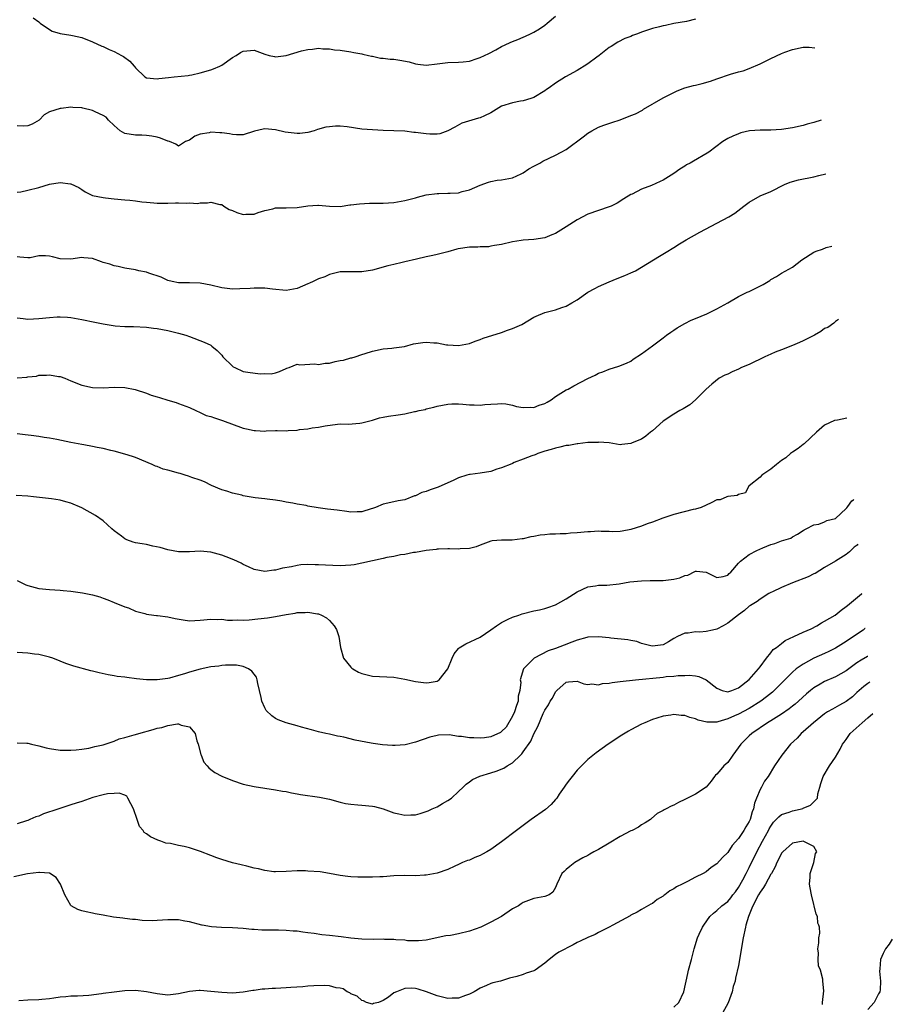
# Model space of a CAD drawing. Units: inches. Extents: x 2622000 to 2622764, y 1524000 to 1527000.
# Drawn here: x 2622587 to 2622750, y 1524159 to 1524342 of the extents above; entities that cross this region are included whole.
import ezdxf

# ---------------------------------------------------------------- set-up
doc = ezdxf.new("R2010")
doc.units = ezdxf.units.IN
doc.header["$MEASUREMENT"] = 0
doc.layers.add('LD26221524_2ft', color=62, linetype='Continuous')

msp = doc.modelspace()

# ---------------------------------------------------------------- linework, layer by layer
at = {"layer": 'LD26221524_2ft'}
for points, elevation in [([(2622713, 1524341.71), (2622711.33, 1524341.33), (2622709, 1524340.91), (2622707.43, 1524340.57), (2622707, 1524340.51), (2622706.34, 1524340.34), (2622705, 1524339.98), (2622703, 1524339.3), (2622702.21, 1524339), (2622701.31, 1524338.69), (2622701, 1524338.55), (2622699.86, 1524338.14), (2622698.56, 1524337.44), (2622697.32, 1524336.68), (2622697, 1524336.46), (2622695.14, 1524335), (2622694.7, 1524334.7), (2622693, 1524333.44), (2622692.34, 1524333), (2622691.52, 1524332.48), (2622691, 1524332.21), (2622688.83, 1524331), (2622687, 1524329.82), (2622685.83, 1524329), (2622685.36, 1524328.64), (2622685, 1524328.4), (2622683, 1524327.2), (2622682.41, 1524327), (2622681, 1524326.58), (2622680.5, 1524326.5), (2622679, 1524326.22), (2622677, 1524325.55), (2622675, 1524324.34), (2622673.8, 1524323.8), (2622673, 1524323.4), (2622672.67, 1524323.33), (2622671.49, 1524323), (2622669.6, 1524322.4), (2622668.32, 1524321.68), (2622666.98, 1524321.02), (2622665.54, 1524320.46), (2622665, 1524320.4), (2622663.66, 1524320.34), (2622663, 1524320.41), (2622661, 1524320.66), (2622660.68, 1524320.68), (2622659, 1524320.91), (2622656.98, 1524321.02), (2622655, 1524321.07), (2622653, 1524321.17), (2622651, 1524321.33), (2622648.29, 1524321.71), (2622647, 1524321.85), (2622646.16, 1524321.84), (2622645, 1524321.76), (2622644.33, 1524321.67), (2622642.78, 1524321.22), (2622642.19, 1524321), (2622641, 1524320.67), (2622639.51, 1524320.49), (2622639, 1524320.49), (2622636.77, 1524320.77), (2622635, 1524321.2), (2622633, 1524321.36), (2622632.68, 1524321.32), (2622631.09, 1524320.91), (2622629, 1524320.27), (2622627.76, 1524320.24), (2622627, 1524320.29), (2622626.42, 1524320.42), (2622625, 1524320.63), (2622624.63, 1524320.63), (2622623, 1524320.76), (2622622.64, 1524320.64), (2622621, 1524320.36), (2622619.99, 1524320.01), (2622619, 1524319.25), (2622618.3, 1524319), (2622617, 1524318.13), (2622616.49, 1524318.49), (2622615.33, 1524319), (2622615.07, 1524319.07), (2622615, 1524319.08), (2622613.65, 1524319.65), (2622613, 1524319.8), (2622612, 1524320), (2622611, 1524320.12), (2622610.16, 1524320.16), (2622609, 1524320.18), (2622607, 1524320.52), (2622606.12, 1524321), (2622605, 1524321.97), (2622603.96, 1524323), (2622603.54, 1524323.54), (2622603, 1524323.84), (2622601.48, 1524324.52), (2622601, 1524324.79), (2622599.22, 1524325.22), (2622599, 1524325.28), (2622597.35, 1524325.35), (2622597, 1524325.4), (2622595.16, 1524325.16), (2622595, 1524325.15), (2622593, 1524324.53), (2622592.02, 1524323.98), (2622591.07, 1524323), (2622589.79, 1524322.21), (2622589, 1524321.93), (2622588.13, 1524321.87), (2622587, 1524321.92)], 8120), ([(2622589.96, 1524341.96), (2622591, 1524341.23), (2622591.25, 1524341), (2622593, 1524339.81), (2622593.53, 1524339.53), (2622595, 1524339.08), (2622597, 1524338.77), (2622597.31, 1524338.69), (2622599, 1524338.31), (2622601, 1524337.53), (2622602.75, 1524336.75), (2622603, 1524336.65), (2622604.08, 1524336.08), (2622605, 1524335.72), (2622606.41, 1524335), (2622606.78, 1524334.78), (2622607.93, 1524333.93), (2622608.72, 1524333), (2622608.87, 1524332.87), (2622609, 1524332.67), (2622610.69, 1524331), (2622611, 1524330.81), (2622613, 1524330.63), (2622613.31, 1524330.69), (2622615.09, 1524330.91), (2622616.17, 1524331), (2622618.75, 1524331.25), (2622619, 1524331.31), (2622619.42, 1524331.42), (2622621, 1524331.74), (2622623, 1524332.34), (2622623.46, 1524332.54), (2622624.63, 1524333), (2622625, 1524333.18), (2622627, 1524334.6), (2622627.68, 1524335), (2622628.48, 1524335.52), (2622629, 1524335.81), (2622631, 1524336), (2622633, 1524335.24), (2622633.81, 1524335), (2622634.78, 1524334.78), (2622635, 1524334.75), (2622637, 1524334.96), (2622639.84, 1524335.84), (2622641, 1524336.12), (2622641.86, 1524336.14), (2622643, 1524336.33), (2622643.77, 1524336.23), (2622645, 1524336.2), (2622645.93, 1524336.07), (2622647, 1524335.96), (2622649, 1524335.69), (2622649.55, 1524335.55), (2622651, 1524335.32), (2622651.23, 1524335.23), (2622652.27, 1524335), (2622652.85, 1524334.85), (2622653, 1524334.84), (2622654.51, 1524334.51), (2622655, 1524334.5), (2622656.32, 1524334.32), (2622657, 1524334.28), (2622658.11, 1524334.11), (2622659.79, 1524333.79), (2622661, 1524333.42), (2622661.4, 1524333.4), (2622663, 1524333.19), (2622665, 1524333.44), (2622667, 1524333.66), (2622669, 1524333.73), (2622669.84, 1524333.83), (2622671, 1524333.96), (2622672.43, 1524334.43), (2622673, 1524334.6), (2622673.79, 1524335), (2622674.61, 1524335.39), (2622675.93, 1524336.07), (2622677, 1524336.67), (2622677.68, 1524337), (2622678.61, 1524337.39), (2622679, 1524337.6), (2622680.02, 1524337.98), (2622681, 1524338.42), (2622681.42, 1524338.58), (2622682.34, 1524339), (2622683, 1524339.33), (2622684.06, 1524339.94), (2622685, 1524340.62), (2622685.43, 1524341), (2622687, 1524342.32)], 8122), ([(2622587, 1524309.57), (2622587.67, 1524309.67), (2622589, 1524309.97), (2622591, 1524310.48), (2622593, 1524311.09), (2622595, 1524311.39), (2622596.89, 1524311.11), (2622597, 1524311.12), (2622598.45, 1524310.45), (2622599, 1524310.06), (2622599.65, 1524309.65), (2622600.99, 1524309), (2622603, 1524308.61), (2622603.43, 1524308.57), (2622605, 1524308.37), (2622607, 1524308.18), (2622607.92, 1524308.08), (2622609, 1524307.99), (2622610.18, 1524307.82), (2622611, 1524307.76), (2622612.39, 1524307.61), (2622613, 1524307.56), (2622614.44, 1524307.56), (2622615, 1524307.53), (2622616.42, 1524307.58), (2622617, 1524307.58), (2622618.46, 1524307.54), (2622619, 1524307.58), (2622620.49, 1524307.51), (2622621, 1524307.61), (2622622.39, 1524307.61), (2622623, 1524307.74), (2622624.67, 1524307.33), (2622625, 1524307.28), (2622625.39, 1524307), (2622626.37, 1524306.37), (2622627, 1524306.16), (2622627.81, 1524305.81), (2622629, 1524305.45), (2622629.49, 1524305.49), (2622631, 1524305.51), (2622631.79, 1524305.79), (2622633, 1524306.18), (2622634.52, 1524306.52), (2622635, 1524306.66), (2622636.66, 1524306.66), (2622637, 1524306.69), (2622639, 1524306.77), (2622641, 1524307.05), (2622642.84, 1524307.16), (2622643, 1524307.19), (2622645, 1524307), (2622647, 1524306.95), (2622648.79, 1524307.21), (2622649, 1524307.22), (2622650.57, 1524307.43), (2622652.47, 1524307.53), (2622655, 1524307.56), (2622657, 1524307.7), (2622659, 1524308.03), (2622661, 1524308.55), (2622661.34, 1524308.66), (2622663, 1524309.08), (2622665, 1524309.34), (2622665.34, 1524309.34), (2622667, 1524309.38), (2622667.42, 1524309.42), (2622669, 1524309.48), (2622669.69, 1524309.69), (2622671, 1524310.02), (2622673, 1524310.91), (2622674.54, 1524311.46), (2622675, 1524311.6), (2622676.19, 1524311.81), (2622677, 1524311.9), (2622679, 1524312.28), (2622680.63, 1524313), (2622681, 1524313.19), (2622682.07, 1524313.93), (2622683, 1524314.44), (2622684.09, 1524315), (2622684.66, 1524315.34), (2622687, 1524316.47), (2622688.05, 1524317), (2622689, 1524317.54), (2622692.13, 1524319.87), (2622693, 1524320.56), (2622693.75, 1524321), (2622695, 1524321.64), (2622695.98, 1524322.02), (2622697.46, 1524322.54), (2622699, 1524323.04), (2622701, 1524323.81), (2622701.84, 1524324.16), (2622703.14, 1524324.86), (2622703.37, 1524325), (2622707, 1524327.1), (2622709, 1524328.13), (2622709.59, 1524328.41), (2622711.05, 1524328.95), (2622712.61, 1524329.39), (2622713, 1524329.46), (2622714.22, 1524329.78), (2622715.78, 1524330.22), (2622717, 1524330.65), (2622719.49, 1524331.49), (2622721, 1524331.94), (2622721.84, 1524332.16), (2622723, 1524332.59), (2622725, 1524333.42), (2622725.89, 1524333.89), (2622727, 1524334.44), (2622729, 1524335.39), (2622729.63, 1524335.63), (2622731, 1524336.09), (2622733, 1524336.54), (2622734.14, 1524336.51), (2622735.16, 1524336.42)], 8118), ([(2622736.33, 1524322.97), (2622735, 1524322.56), (2622733.76, 1524322.24), (2622733, 1524322.01), (2622731, 1524321.56), (2622729, 1524321.24), (2622727, 1524321.11), (2622725, 1524321.1), (2622723.03, 1524320.97), (2622721.41, 1524320.59), (2622721, 1524320.45), (2622719.97, 1524319.97), (2622719, 1524319.56), (2622718.08, 1524319), (2622715.46, 1524317), (2622715.18, 1524316.82), (2622712.63, 1524315.37), (2622712, 1524315), (2622711.34, 1524314.66), (2622711, 1524314.43), (2622710.11, 1524313.89), (2622708.96, 1524313.04), (2622707, 1524311.8), (2622706.45, 1524311.55), (2622704.86, 1524310.86), (2622703, 1524310.16), (2622701.25, 1524309.25), (2622701, 1524309.14), (2622699.67, 1524308.33), (2622698.48, 1524307.52), (2622697.33, 1524307), (2622697, 1524306.87), (2622695, 1524306.21), (2622693, 1524305.48), (2622691, 1524304.44), (2622689, 1524303.14), (2622687, 1524301.94), (2622686.32, 1524301.68), (2622685, 1524301.1), (2622683, 1524300.8), (2622681, 1524300.7), (2622680.64, 1524300.64), (2622679, 1524300.38), (2622677, 1524299.87), (2622675.69, 1524299.69), (2622675, 1524299.54), (2622674.54, 1524299.46), (2622673, 1524299.46), (2622672.6, 1524299.4), (2622671, 1524299.36), (2622668.94, 1524299.06), (2622668.67, 1524299), (2622667, 1524298.52), (2622665, 1524298), (2622664.19, 1524297.81), (2622663, 1524297.57), (2622661.17, 1524297.17), (2622659, 1524296.62), (2622658.54, 1524296.54), (2622657, 1524296.14), (2622655.88, 1524295.88), (2622653, 1524295.11), (2622651, 1524294.76), (2622649.2, 1524294.8), (2622649, 1524294.77), (2622647.19, 1524294.81), (2622647, 1524294.78), (2622645, 1524294.27), (2622644.14, 1524293.86), (2622643, 1524293.49), (2622641.97, 1524293), (2622641.33, 1524292.67), (2622641, 1524292.56), (2622639, 1524291.71), (2622637, 1524291.34), (2622634.42, 1524291.58), (2622633, 1524291.76), (2622632.27, 1524291.73), (2622631, 1524291.76), (2622630.31, 1524291.69), (2622628.39, 1524291.61), (2622627, 1524291.59), (2622625, 1524291.81), (2622623, 1524292.28), (2622621, 1524292.68), (2622619, 1524292.77), (2622617, 1524292.77), (2622615.77, 1524293), (2622615, 1524293.19), (2622613.78, 1524293.78), (2622611.47, 1524294.53), (2622611, 1524294.71), (2622609.59, 1524295), (2622609, 1524295.16), (2622607, 1524295.5), (2622605.79, 1524295.79), (2622605, 1524295.89), (2622604.2, 1524296.2), (2622603, 1524296.54), (2622602.67, 1524296.67), (2622601, 1524297.25), (2622599.39, 1524297.39), (2622599, 1524297.43), (2622597, 1524297.14), (2622595, 1524297.23), (2622593.58, 1524297.58), (2622593, 1524297.7), (2622592.24, 1524297.76), (2622591, 1524297.76), (2622589.41, 1524297.41), (2622589, 1524297.38), (2622587.49, 1524297.49), (2622587, 1524297.58)], 8116), ([(2622587, 1524286.23), (2622588.1, 1524286.1), (2622589, 1524286.02), (2622590.06, 1524286.06), (2622591, 1524286.13), (2622593, 1524286.33), (2622594.41, 1524286.41), (2622595, 1524286.42), (2622596.35, 1524286.35), (2622597, 1524286.29), (2622599, 1524285.94), (2622601.46, 1524285.46), (2622603, 1524285.14), (2622605.21, 1524284.78), (2622607, 1524284.64), (2622608.61, 1524284.61), (2622611, 1524284.49), (2622612.3, 1524284.3), (2622613, 1524284.23), (2622615, 1524283.87), (2622615.71, 1524283.71), (2622617, 1524283.4), (2622618.33, 1524283), (2622619, 1524282.77), (2622621.73, 1524281.73), (2622623, 1524281.14), (2622623.19, 1524281), (2622624.18, 1524280.18), (2622625, 1524279.3), (2622625.21, 1524279), (2622627, 1524277.25), (2622627.15, 1524277.15), (2622627.43, 1524277), (2622629, 1524276.28), (2622629.88, 1524276.12), (2622632.17, 1524275.83), (2622633, 1524275.92), (2622634.16, 1524275.84), (2622635, 1524276.04), (2622635.74, 1524276.26), (2622637, 1524276.82), (2622637.12, 1524276.88), (2622637.5, 1524277), (2622639, 1524277.66), (2622639.51, 1524277.51), (2622642.32, 1524277.68), (2622643, 1524277.55), (2622644.21, 1524277.79), (2622645, 1524277.83), (2622646.1, 1524278.1), (2622647, 1524278.29), (2622647.62, 1524278.38), (2622649, 1524278.81), (2622649.17, 1524278.83), (2622649.79, 1524279), (2622651, 1524279.4), (2622651.62, 1524279.62), (2622653, 1524280.06), (2622655, 1524280.49), (2622656.61, 1524280.61), (2622657, 1524280.65), (2622658.94, 1524280.94), (2622660.62, 1524281.38), (2622662.34, 1524281.66), (2622663, 1524281.74), (2622664.39, 1524281.61), (2622665, 1524281.59), (2622666.77, 1524281.23), (2622667, 1524281.2), (2622669, 1524281.1), (2622671, 1524281.5), (2622672.08, 1524281.92), (2622673, 1524282.19), (2622673.56, 1524282.44), (2622677, 1524283.54), (2622678.07, 1524283.93), (2622679, 1524284.23), (2622680.74, 1524285), (2622683, 1524286.36), (2622683.44, 1524286.56), (2622685, 1524287.21), (2622687, 1524287.74), (2622688.16, 1524288.16), (2622689, 1524288.41), (2622690.05, 1524289), (2622691, 1524289.58), (2622692.99, 1524291.01), (2622694.28, 1524291.72), (2622695, 1524292.07), (2622697, 1524292.96), (2622698.44, 1524293.56), (2622699.89, 1524294.11), (2622701, 1524294.58), (2622701.88, 1524295), (2622703, 1524295.63), (2622706.3, 1524297.7), (2622707.54, 1524298.46), (2622709, 1524299.31), (2622710.03, 1524299.97), (2622711.29, 1524300.71), (2622713.84, 1524302.16), (2622717, 1524303.86), (2622719.19, 1524305), (2622720.32, 1524305.68), (2622721.46, 1524306.54), (2622721.97, 1524307), (2622723, 1524307.76), (2622725, 1524308.94), (2622727, 1524309.73), (2622729.53, 1524311), (2622730.57, 1524311.43), (2622732.13, 1524311.87), (2622735, 1524312.45), (2622735.89, 1524312.67), (2622737.2, 1524313.01)], 8114), ([(2622587, 1524275.11), (2622588.79, 1524275.21), (2622589, 1524275.25), (2622590.58, 1524275.42), (2622591, 1524275.56), (2622592.43, 1524275.57), (2622593, 1524275.65), (2622594.66, 1524275.34), (2622595, 1524275.31), (2622595.88, 1524275), (2622597, 1524274.56), (2622599, 1524273.75), (2622601, 1524273.29), (2622603, 1524273.23), (2622605, 1524273.33), (2622607, 1524273.3), (2622608.93, 1524272.93), (2622611, 1524272.23), (2622611.9, 1524271.9), (2622613, 1524271.55), (2622613.42, 1524271.42), (2622615, 1524270.97), (2622616.52, 1524270.52), (2622617, 1524270.35), (2622619, 1524269.57), (2622620.2, 1524269), (2622621, 1524268.67), (2622622.12, 1524268.12), (2622623, 1524267.88), (2622623.63, 1524267.63), (2622625.17, 1524267.17), (2622629, 1524265.75), (2622629.62, 1524265.62), (2622631, 1524265.29), (2622631.29, 1524265.29), (2622633, 1524265.21), (2622633.24, 1524265.24), (2622635, 1524265.28), (2622635.31, 1524265.31), (2622637, 1524265.27), (2622637.32, 1524265.32), (2622639, 1524265.37), (2622639.47, 1524265.47), (2622641, 1524265.62), (2622641.78, 1524265.78), (2622643, 1524265.93), (2622644.19, 1524266.19), (2622646.48, 1524266.48), (2622647, 1524266.52), (2622648.5, 1524266.5), (2622650.65, 1524266.65), (2622651, 1524266.72), (2622653, 1524267.24), (2622654.33, 1524267.67), (2622655, 1524267.78), (2622656.01, 1524267.99), (2622657.77, 1524268.23), (2622659, 1524268.43), (2622660.81, 1524268.81), (2622661, 1524268.84), (2622661.66, 1524269), (2622662.77, 1524269.23), (2622663, 1524269.3), (2622664.38, 1524269.62), (2622665, 1524269.82), (2622666.01, 1524269.99), (2622667, 1524270.2), (2622667.77, 1524270.23), (2622669, 1524270.24), (2622669.8, 1524270.2), (2622671, 1524270.1), (2622671.91, 1524270.09), (2622673, 1524270.04), (2622673.87, 1524270.13), (2622675, 1524270.21), (2622676.25, 1524270.25), (2622677, 1524270.32), (2622677.75, 1524270.25), (2622679, 1524270), (2622679.74, 1524269.74), (2622681, 1524269.56), (2622682.38, 1524269.62), (2622683, 1524269.6), (2622683.98, 1524269.98), (2622685, 1524270.35), (2622685.44, 1524270.56), (2622686.21, 1524271), (2622687, 1524271.62), (2622689, 1524272.83), (2622689.34, 1524273), (2622690.4, 1524273.6), (2622693, 1524274.97), (2622694.4, 1524275.6), (2622695, 1524275.95), (2622695.78, 1524276.22), (2622697, 1524276.73), (2622698.76, 1524277.24), (2622700.17, 1524277.83), (2622701, 1524278.2), (2622701.44, 1524278.56), (2622703, 1524279.54), (2622705.05, 1524281.05), (2622707, 1524282.53), (2622707.64, 1524283), (2622708.41, 1524283.59), (2622709, 1524283.97), (2622709.6, 1524284.4), (2622711, 1524285.19), (2622712.22, 1524285.78), (2622713, 1524286.14), (2622715.09, 1524287), (2622717, 1524287.9), (2622719.01, 1524289), (2622721, 1524290.19), (2622722.63, 1524291), (2622723, 1524291.16), (2622724.24, 1524291.76), (2622725.56, 1524292.44), (2622726.8, 1524293.2), (2622727, 1524293.34), (2622728.08, 1524293.92), (2622729, 1524294.51), (2622731, 1524295.65), (2622732.79, 1524297), (2622735, 1524298.42), (2622735.4, 1524298.6), (2622736.57, 1524299), (2622737.31, 1524299.28), (2622738.36, 1524299.58)], 8112), ([(2622739.55, 1524285.96), (2622739, 1524285.54), (2622738.73, 1524285.27), (2622737.56, 1524284.44), (2622737, 1524284.23), (2622736.29, 1524283.71), (2622735.12, 1524283), (2622733, 1524281.97), (2622732.32, 1524281.68), (2622731, 1524281.07), (2622729, 1524280.31), (2622727.83, 1524279.83), (2622727, 1524279.51), (2622725.88, 1524279), (2622723, 1524277.59), (2622721.56, 1524277), (2622721, 1524276.7), (2622719.81, 1524276.19), (2622719, 1524275.78), (2622718.44, 1524275.56), (2622717.4, 1524275), (2622716.07, 1524273.93), (2622715, 1524273), (2622713.01, 1524270.99), (2622711.95, 1524270.05), (2622711, 1524269.54), (2622710.7, 1524269.3), (2622710.09, 1524269), (2622709, 1524268.35), (2622707, 1524267.01), (2622705, 1524265.25), (2622704.64, 1524265), (2622703.78, 1524264.22), (2622703, 1524263.69), (2622701.22, 1524263), (2622701, 1524262.89), (2622699.31, 1524262.69), (2622699, 1524262.67), (2622696.96, 1524263), (2622695, 1524263.11), (2622694.91, 1524263.09), (2622693, 1524263.05), (2622691.18, 1524262.82), (2622691, 1524262.83), (2622689.47, 1524262.53), (2622689, 1524262.51), (2622687.81, 1524262.19), (2622687, 1524262.05), (2622686.21, 1524261.79), (2622685, 1524261.45), (2622683.7, 1524261), (2622683.2, 1524260.8), (2622682.6, 1524260.6), (2622681, 1524260), (2622679.35, 1524259.35), (2622679, 1524259.2), (2622678.87, 1524259.13), (2622677, 1524258.34), (2622676.1, 1524258.1), (2622675, 1524257.71), (2622673, 1524257.38), (2622671.13, 1524257.13), (2622671, 1524257.14), (2622670.51, 1524257), (2622669, 1524256.53), (2622667.99, 1524256.01), (2622667, 1524255.59), (2622665.21, 1524254.79), (2622665, 1524254.71), (2622663.7, 1524254.3), (2622663, 1524253.96), (2622662.19, 1524253.81), (2622661, 1524253.18), (2622660.84, 1524253.16), (2622659, 1524252.45), (2622657.75, 1524252.25), (2622657, 1524252.02), (2622655, 1524251.61), (2622653.55, 1524251), (2622653, 1524250.81), (2622652.74, 1524250.74), (2622651, 1524250.17), (2622650.17, 1524250.17), (2622649, 1524250.11), (2622648.23, 1524250.23), (2622646.47, 1524250.47), (2622644.68, 1524250.68), (2622642.92, 1524250.92), (2622641, 1524251.26), (2622640.66, 1524251.34), (2622639, 1524251.62), (2622638.2, 1524251.8), (2622637, 1524252), (2622636.19, 1524252.19), (2622635, 1524252.38), (2622633.47, 1524252.53), (2622633, 1524252.62), (2622631.19, 1524252.81), (2622629, 1524253.19), (2622628.72, 1524253.28), (2622627, 1524253.68), (2622625.96, 1524254.04), (2622625, 1524254.29), (2622623.1, 1524255.1), (2622621.79, 1524255.79), (2622621, 1524256.07), (2622619.42, 1524256.58), (2622618.83, 1524256.83), (2622618.24, 1524257), (2622617.31, 1524257.31), (2622617, 1524257.36), (2622615, 1524257.93), (2622614.14, 1524258.14), (2622613, 1524258.6), (2622612.7, 1524258.7), (2622612.06, 1524259), (2622609, 1524260.26), (2622608.45, 1524260.45), (2622607, 1524260.91), (2622605, 1524261.46), (2622604.41, 1524261.59), (2622603, 1524261.94), (2622601.88, 1524262.12), (2622601, 1524262.34), (2622599.39, 1524262.61), (2622599, 1524262.7), (2622597, 1524263.08), (2622594.37, 1524263.63), (2622593, 1524263.89), (2622592.02, 1524264.02), (2622591, 1524264.21), (2622589.62, 1524264.38), (2622588.48, 1524264.48), (2622587, 1524264.67)], 8110), ([(2622741.14, 1524267.62), (2622741.1, 1524267.61), (2622739.39, 1524267.24), (2622738.83, 1524267.17), (2622737, 1524266.31), (2622735.46, 1524265), (2622733.18, 1524262.82), (2622733, 1524262.71), (2622732.07, 1524261.93), (2622731, 1524261.25), (2622730.67, 1524261), (2622729.77, 1524260.23), (2622729, 1524259.71), (2622728.04, 1524259), (2622727, 1524258.11), (2622725.3, 1524257), (2622725, 1524256.65), (2622722.98, 1524255.02), (2622722.94, 1524255), (2622722.29, 1524253.71), (2622721, 1524253.43), (2622720.75, 1524253.25), (2622719, 1524253.06), (2622718.81, 1524253), (2622717.57, 1524252.43), (2622717, 1524252.39), (2622715.89, 1524251.89), (2622715, 1524251.44), (2622714.07, 1524251), (2622713, 1524250.67), (2622712.6, 1524250.6), (2622709, 1524249.69), (2622706.97, 1524249), (2622705, 1524248.24), (2622704.05, 1524247.95), (2622703, 1524247.52), (2622701, 1524246.89), (2622699.39, 1524246.61), (2622699, 1524246.56), (2622697.5, 1524246.5), (2622697, 1524246.52), (2622695.47, 1524246.53), (2622695, 1524246.57), (2622693.52, 1524246.48), (2622693, 1524246.48), (2622691, 1524246.29), (2622689.79, 1524246.21), (2622689, 1524246.12), (2622687.88, 1524246.12), (2622687, 1524246.04), (2622685.96, 1524246.04), (2622685, 1524245.91), (2622684.13, 1524245.87), (2622683, 1524245.61), (2622682.43, 1524245.57), (2622681, 1524245.19), (2622680.8, 1524245.2), (2622678.93, 1524244.93), (2622677, 1524244.95), (2622675.22, 1524244.78), (2622675, 1524244.73), (2622673, 1524244), (2622672.29, 1524243.71), (2622671, 1524243.36), (2622669.29, 1524243.29), (2622669, 1524243.23), (2622667.32, 1524243.32), (2622667, 1524243.29), (2622665.27, 1524243.27), (2622665, 1524243.24), (2622664.82, 1524243.18), (2622663, 1524243.03), (2622661, 1524242.65), (2622660.63, 1524242.63), (2622659, 1524242.28), (2622658.19, 1524242.19), (2622657, 1524241.91), (2622655.68, 1524241.68), (2622655, 1524241.5), (2622651, 1524240.63), (2622649.63, 1524240.37), (2622649, 1524240.29), (2622647, 1524240.13), (2622644.25, 1524240.25), (2622643, 1524240.37), (2622642.33, 1524240.33), (2622641, 1524240.4), (2622639.68, 1524240.32), (2622639, 1524240.19), (2622637.94, 1524239.94), (2622636.31, 1524239.7), (2622635, 1524239.34), (2622634.66, 1524239.34), (2622633, 1524239.1), (2622631, 1524239.49), (2622629.98, 1524239.98), (2622629, 1524240.42), (2622628.62, 1524240.62), (2622627.27, 1524241.27), (2622625.84, 1524241.84), (2622625, 1524242.13), (2622623, 1524242.67), (2622621, 1524242.87), (2622619, 1524242.78), (2622617, 1524242.78), (2622615, 1524243.13), (2622613.58, 1524243.58), (2622612.2, 1524243.8), (2622611, 1524244.09), (2622610.24, 1524244.24), (2622609, 1524244.45), (2622608.56, 1524244.56), (2622607.36, 1524245), (2622607, 1524245.15), (2622606.36, 1524245.64), (2622605, 1524246.64), (2622604.58, 1524247), (2622603, 1524248.5), (2622601.54, 1524249.53), (2622599, 1524250.92), (2622597, 1524251.79), (2622596.03, 1524252.03), (2622595, 1524252.36), (2622593.39, 1524252.61), (2622590.01, 1524253), (2622589, 1524253.1), (2622586.79, 1524253.21)], 8108), ([(2622587, 1524237.44), (2622588.63, 1524236.63), (2622589, 1524236.49), (2622591, 1524235.95), (2622593, 1524235.77), (2622595, 1524235.64), (2622595.57, 1524235.57), (2622597, 1524235.44), (2622599.16, 1524235.16), (2622601, 1524234.79), (2622602.39, 1524234.39), (2622603, 1524234.14), (2622603.85, 1524233.85), (2622605, 1524233.31), (2622607, 1524232.55), (2622607.68, 1524232.32), (2622609, 1524231.76), (2622610.7, 1524231.3), (2622611, 1524231.17), (2622612.36, 1524231), (2622612.91, 1524230.91), (2622613.09, 1524230.91), (2622615, 1524230.69), (2622616.35, 1524230.35), (2622617.87, 1524230.13), (2622619, 1524229.92), (2622621, 1524230.03), (2622623, 1524230.27), (2622624.21, 1524230.21), (2622625, 1524230.22), (2622626.08, 1524230.08), (2622627, 1524230.06), (2622627.89, 1524230.11), (2622629, 1524230.06), (2622630.11, 1524230.11), (2622631.71, 1524230.29), (2622633.53, 1524230.47), (2622635, 1524230.73), (2622637, 1524231.14), (2622638.63, 1524231.37), (2622639, 1524231.48), (2622640.53, 1524231.47), (2622641, 1524231.57), (2622642.79, 1524231.21), (2622643, 1524231.21), (2622643.53, 1524231), (2622644.47, 1524230.47), (2622645, 1524229.97), (2622645.91, 1524229), (2622646.3, 1524228.3), (2622646.75, 1524227), (2622647.08, 1524225), (2622647.62, 1524223), (2622649, 1524221.3), (2622649.15, 1524221.15), (2622649.33, 1524221), (2622650.41, 1524220.41), (2622651, 1524220.13), (2622653, 1524219.64), (2622657, 1524219.45), (2622659, 1524219.12), (2622661, 1524218.69), (2622663, 1524218.42), (2622663.53, 1524218.47), (2622665, 1524218.75), (2622665.41, 1524219), (2622667, 1524221), (2622667.83, 1524223), (2622668.2, 1524223.8), (2622669, 1524224.79), (2622669.11, 1524224.89), (2622670.34, 1524225.66), (2622673, 1524226.91), (2622675, 1524228.26), (2622676.04, 1524229), (2622677, 1524229.64), (2622678.22, 1524230.22), (2622679, 1524230.62), (2622680.2, 1524231), (2622680.79, 1524231.21), (2622683, 1524231.78), (2622684, 1524232), (2622685, 1524232.25), (2622685.58, 1524232.42), (2622687, 1524232.9), (2622689, 1524234.02), (2622691, 1524235.35), (2622693, 1524236.27), (2622694.45, 1524236.45), (2622695, 1524236.54), (2622696.56, 1524236.56), (2622698.82, 1524236.83), (2622700.84, 1524237.16), (2622703, 1524237.37), (2622704.6, 1524237.4), (2622705, 1524237.4), (2622706.56, 1524237.44), (2622707, 1524237.41), (2622709, 1524237.66), (2622710.08, 1524237.92), (2622711, 1524238.33), (2622711.57, 1524238.43), (2622712.89, 1524239.11), (2622713, 1524239.18), (2622713.18, 1524239.18), (2622715, 1524238.96), (2622717, 1524237.96), (2622718.17, 1524238.17), (2622719, 1524238.39), (2622719.27, 1524238.73), (2622719.56, 1524239), (2622721, 1524240.63), (2622721.16, 1524240.84), (2622721.35, 1524241), (2622723, 1524242.24), (2622724.38, 1524243), (2622725.51, 1524243.51), (2622727, 1524244.12), (2622727.72, 1524244.28), (2622729, 1524244.82), (2622730.69, 1524245.31), (2622731, 1524245.55), (2622731.98, 1524246.02), (2622733, 1524246.69), (2622733.17, 1524246.83), (2622733.58, 1524247), (2622735, 1524247.75), (2622735.89, 1524247.89), (2622737, 1524248.34), (2622737.42, 1524248.58), (2622739, 1524248.97), (2622741, 1524250.79), (2622741.1, 1524250.93), (2622741.33, 1524251.19), (2622742.02, 1524252.24), (2622742.34, 1524252.42), (2622742.45, 1524252.55)], 8106), ([(2622743.18, 1524244.21), (2622743.03, 1524243.99), (2622742.48, 1524243.61), (2622741.59, 1524242.73), (2622741, 1524242.24), (2622738.99, 1524241), (2622737, 1524239.82), (2622735.25, 1524238.75), (2622735, 1524238.67), (2622733.92, 1524238.08), (2622731.03, 1524237), (2622729, 1524236.15), (2622727.34, 1524235.34), (2622727, 1524235.19), (2622726.65, 1524235), (2622725, 1524233.98), (2622724.45, 1524233.55), (2622723.24, 1524232.76), (2622723, 1524232.63), (2622722.12, 1524231.88), (2622721, 1524231.07), (2622719, 1524229.52), (2622718.14, 1524229), (2622717, 1524228.36), (2622716.17, 1524228.17), (2622715, 1524227.93), (2622713.83, 1524227.83), (2622713, 1524227.91), (2622711.62, 1524227.62), (2622711, 1524227.67), (2622709.69, 1524227), (2622709, 1524226.62), (2622708.01, 1524226.01), (2622707, 1524225.48), (2622705, 1524225.22), (2622704.74, 1524225.26), (2622703, 1524225.75), (2622702.11, 1524226.11), (2622701, 1524226.25), (2622700.43, 1524226.43), (2622697.3, 1524226.7), (2622697, 1524226.76), (2622695, 1524226.93), (2622693, 1524226.87), (2622692.85, 1524226.85), (2622691, 1524226.35), (2622690.06, 1524225.94), (2622688.59, 1524225.41), (2622687, 1524224.78), (2622685.67, 1524224.33), (2622683.04, 1524223), (2622681.04, 1524221), (2622680.45, 1524219), (2622680.54, 1524218.54), (2622680.36, 1524217), (2622680.07, 1524215.93), (2622680.06, 1524215), (2622679.77, 1524214.23), (2622679.38, 1524213), (2622679, 1524212.2), (2622677.83, 1524210.17), (2622677, 1524209.36), (2622676.8, 1524209.2), (2622675, 1524208.35), (2622673.81, 1524208.19), (2622673, 1524208.1), (2622671.82, 1524208.18), (2622671, 1524208.17), (2622669.56, 1524208.44), (2622669, 1524208.46), (2622667.24, 1524208.76), (2622665.3, 1524208.7), (2622665, 1524208.64), (2622663.68, 1524208.32), (2622661, 1524207.4), (2622659.08, 1524206.92), (2622657.25, 1524206.75), (2622656.75, 1524206.75), (2622654.88, 1524206.88), (2622653.14, 1524207.14), (2622652.77, 1524207.23), (2622649.78, 1524207.78), (2622647.71, 1524208.29), (2622647, 1524208.42), (2622646.48, 1524208.48), (2622645, 1524208.85), (2622644.31, 1524209), (2622643, 1524209.33), (2622641.7, 1524209.7), (2622639.85, 1524210.15), (2622639, 1524210.41), (2622637, 1524210.95), (2622635.51, 1524211.51), (2622635, 1524211.81), (2622634.28, 1524212.28), (2622633.27, 1524213.27), (2622633, 1524213.77), (2622632.44, 1524215), (2622632.32, 1524215.68), (2622632.04, 1524217), (2622631.71, 1524218.29), (2622631.59, 1524219), (2622631.44, 1524219.44), (2622631, 1524220.01), (2622630.6, 1524220.6), (2622629.96, 1524221), (2622629, 1524221.42), (2622627.72, 1524221.72), (2622625.72, 1524221.72), (2622625, 1524221.64), (2622624.46, 1524221.54), (2622623, 1524221.36), (2622621, 1524220.94), (2622619, 1524220.39), (2622618.1, 1524220.1), (2622617, 1524219.78), (2622615.31, 1524219.31), (2622615, 1524219.24), (2622613, 1524218.95), (2622611, 1524218.96), (2622609.16, 1524219.16), (2622607.39, 1524219.39), (2622607, 1524219.46), (2622605.61, 1524219.61), (2622605, 1524219.74), (2622603.89, 1524219.89), (2622602.26, 1524220.26), (2622601, 1524220.6), (2622600.67, 1524220.67), (2622597.5, 1524221.49), (2622596.03, 1524222.03), (2622595, 1524222.43), (2622593.63, 1524223), (2622593, 1524223.21), (2622592.75, 1524223.25), (2622591, 1524223.69), (2622590.24, 1524223.76), (2622589, 1524223.93), (2622587, 1524224.03)], 8104), ([(2622587, 1524207.29), (2622588.82, 1524207.18), (2622589, 1524207.17), (2622589.68, 1524207), (2622591, 1524206.72), (2622592.36, 1524206.36), (2622593, 1524206.23), (2622595, 1524205.93), (2622597, 1524205.9), (2622597.97, 1524205.97), (2622599, 1524206.07), (2622600.29, 1524206.29), (2622601, 1524206.43), (2622601.42, 1524206.58), (2622603, 1524206.92), (2622605, 1524207.6), (2622605.97, 1524208.03), (2622607, 1524208.25), (2622608.73, 1524208.73), (2622609, 1524208.82), (2622609.62, 1524209), (2622612.27, 1524209.73), (2622613, 1524209.96), (2622613.9, 1524210.1), (2622615, 1524210.49), (2622616.8, 1524210.8), (2622617, 1524210.77), (2622617.45, 1524210.55), (2622619, 1524210.25), (2622620.05, 1524209), (2622620.36, 1524207.64), (2622620.62, 1524207), (2622621.12, 1524205.12), (2622621.16, 1524205), (2622621.7, 1524203.7), (2622622.28, 1524203), (2622622.59, 1524202.59), (2622623, 1524202.31), (2622623.74, 1524201.74), (2622625, 1524201.06), (2622627, 1524200.26), (2622629, 1524199.61), (2622631, 1524199.13), (2622635, 1524198.54), (2622636.3, 1524198.3), (2622637, 1524198.2), (2622637.96, 1524197.96), (2622639, 1524197.8), (2622639.65, 1524197.65), (2622643.15, 1524197.15), (2622645, 1524196.78), (2622647, 1524196.25), (2622648.02, 1524196.02), (2622649, 1524195.85), (2622650.26, 1524195.74), (2622651, 1524195.66), (2622653, 1524195.5), (2622653.41, 1524195.41), (2622655, 1524195.01), (2622657, 1524194.28), (2622657.9, 1524194.1), (2622659, 1524193.8), (2622660.13, 1524193.87), (2622661, 1524193.9), (2622661.87, 1524194.13), (2622663.37, 1524194.63), (2622664.12, 1524195), (2622665, 1524195.4), (2622665.99, 1524195.99), (2622667, 1524196.52), (2622667.71, 1524197), (2622669, 1524198.23), (2622669.83, 1524199), (2622670.4, 1524199.6), (2622671, 1524200.03), (2622671.58, 1524200.42), (2622672.95, 1524201.05), (2622675, 1524201.67), (2622676.01, 1524201.99), (2622677.42, 1524202.58), (2622678.03, 1524203), (2622679, 1524203.54), (2622680.49, 1524205), (2622680.78, 1524205.23), (2622681, 1524205.6), (2622682.43, 1524207.57), (2622683, 1524208.93), (2622683.73, 1524210.27), (2622684.69, 1524212.69), (2622684.9, 1524213.1), (2622685, 1524213.33), (2622685.7, 1524214.3), (2622686.01, 1524215), (2622686.42, 1524215.58), (2622687, 1524216.71), (2622687.28, 1524217), (2622689, 1524218.55), (2622689.43, 1524218.57), (2622691, 1524218.7), (2622692.24, 1524218.24), (2622693, 1524218.11), (2622693.78, 1524218.22), (2622695, 1524218.06), (2622695.71, 1524218.29), (2622697, 1524218.35), (2622697.51, 1524218.49), (2622699, 1524218.65), (2622701.86, 1524219), (2622707, 1524219.47), (2622707.56, 1524219.56), (2622709, 1524219.64), (2622709.77, 1524219.77), (2622711, 1524219.76), (2622711.84, 1524219.84), (2622713, 1524219.7), (2622713.61, 1524219.61), (2622715, 1524218.97), (2622717, 1524217.4), (2622717.98, 1524217), (2622719, 1524216.76), (2622719.76, 1524217), (2622721, 1524217.47), (2622723, 1524219.03), (2622724.73, 1524221), (2622725, 1524221.4), (2622726.22, 1524223), (2622727, 1524223.99), (2622727.42, 1524224.58), (2622728.06, 1524225), (2622729, 1524225.74), (2622729.69, 1524226.31), (2622731.3, 1524227), (2622733, 1524227.83), (2622734.47, 1524228.47), (2622735.55, 1524229), (2622736.42, 1524229.58), (2622737, 1524229.85), (2622738.95, 1524231), (2622740.07, 1524231.93), (2622741, 1524232.57), (2622741.22, 1524232.78), (2622743.84, 1524234.94), (2622743.98, 1524235.04)], 8102), ([(2622744.54, 1524228.51), (2622744.49, 1524228.48), (2622744.17, 1524228.23), (2622742.34, 1524227), (2622741, 1524226.12), (2622739, 1524224.87), (2622737.78, 1524224.22), (2622737, 1524223.85), (2622735, 1524222.97), (2622733, 1524221.91), (2622731.72, 1524221), (2622731, 1524220.4), (2622729.59, 1524219), (2622728.31, 1524217.69), (2622727.62, 1524217), (2622727.3, 1524216.7), (2622726.21, 1524215.79), (2622725.16, 1524215), (2622723, 1524213.67), (2622721, 1524212.6), (2622720.25, 1524212.25), (2622719, 1524211.7), (2622717.16, 1524211.16), (2622717, 1524211.13), (2622715.12, 1524211.12), (2622713.5, 1524211.5), (2622713, 1524211.72), (2622711.98, 1524211.98), (2622711, 1524212.33), (2622710.36, 1524212.36), (2622709, 1524212.51), (2622708.41, 1524212.41), (2622707, 1524212.24), (2622705.85, 1524211.85), (2622705, 1524211.6), (2622703.57, 1524211), (2622703, 1524210.73), (2622701, 1524209.69), (2622700.56, 1524209.44), (2622699.32, 1524208.68), (2622696.77, 1524207), (2622694.58, 1524205.42), (2622693, 1524204.15), (2622691.83, 1524203), (2622691, 1524202.16), (2622690.08, 1524201), (2622689.63, 1524200.37), (2622689, 1524199.58), (2622688.61, 1524199), (2622687.7, 1524197.7), (2622687.22, 1524197), (2622687, 1524196.72), (2622686.2, 1524195.8), (2622685.12, 1524194.88), (2622682.46, 1524193), (2622679.77, 1524191), (2622677, 1524188.88), (2622675, 1524187.45), (2622674.25, 1524187), (2622673.43, 1524186.57), (2622673, 1524186.32), (2622672.04, 1524185.96), (2622671, 1524185.48), (2622670.63, 1524185.37), (2622669.75, 1524185), (2622669.21, 1524184.79), (2622669, 1524184.66), (2622668.33, 1524184.33), (2622667, 1524183.75), (2622665, 1524183.05), (2622663, 1524182.67), (2622662.67, 1524182.67), (2622661, 1524182.57), (2622659, 1524182.58), (2622657, 1524182.52), (2622655, 1524182.38), (2622654.39, 1524182.39), (2622653, 1524182.33), (2622651, 1524182.33), (2622650.31, 1524182.31), (2622649, 1524182.36), (2622648.41, 1524182.41), (2622647, 1524182.59), (2622645, 1524183), (2622643.27, 1524183.27), (2622641, 1524183.43), (2622640.55, 1524183.45), (2622639, 1524183.45), (2622637, 1524183.33), (2622635, 1524183.28), (2622634.7, 1524183.3), (2622633, 1524183.51), (2622631.82, 1524183.82), (2622631, 1524184), (2622629.67, 1524184.33), (2622628.61, 1524184.61), (2622627, 1524184.99), (2622625, 1524185.57), (2622624.11, 1524185.89), (2622623, 1524186.31), (2622621.08, 1524187.08), (2622619, 1524187.77), (2622618, 1524188), (2622617, 1524188.2), (2622615.47, 1524188.53), (2622614.64, 1524188.64), (2622613.66, 1524189), (2622613.16, 1524189.16), (2622611.77, 1524189.77), (2622611, 1524190.38), (2622610.62, 1524190.62), (2622610.38, 1524191), (2622609.71, 1524191.71), (2622609.28, 1524193), (2622608.64, 1524195), (2622608.1, 1524195.9), (2622607.59, 1524197), (2622607.37, 1524197.37), (2622607, 1524197.54), (2622605.93, 1524197.93), (2622605, 1524197.86), (2622603.79, 1524197.79), (2622603, 1524197.57), (2622601.08, 1524197.08), (2622599, 1524196.39), (2622597.97, 1524196.03), (2622597, 1524195.74), (2622594.92, 1524195.08), (2622593.42, 1524194.58), (2622593, 1524194.42), (2622591.91, 1524194.09), (2622591, 1524193.66), (2622590.48, 1524193.52), (2622589.35, 1524193), (2622589.1, 1524192.9), (2622589, 1524192.84), (2622588.74, 1524192.74), (2622587, 1524192.19)], 8100), ([(2622745, 1524223.3), (2622744.99, 1524223.3), (2622743.78, 1524222.62), (2622743, 1524222.14), (2622741, 1524220.66), (2622739, 1524219.52), (2622737, 1524218.67), (2622736.18, 1524218.18), (2622735, 1524217.51), (2622734.38, 1524217), (2622733.63, 1524216.37), (2622732.15, 1524215), (2622731.54, 1524214.46), (2622731, 1524214.05), (2622730.42, 1524213.58), (2622729, 1524212.61), (2622727, 1524211.35), (2622726.41, 1524211), (2622723.5, 1524209), (2622723, 1524208.56), (2622721.46, 1524207), (2622719.95, 1524205), (2622719, 1524203.63), (2622718.3, 1524203), (2622717.7, 1524202.3), (2622717, 1524201.41), (2622716.75, 1524201.25), (2622716.51, 1524201), (2622715.89, 1524200.11), (2622714.98, 1524199.02), (2622713, 1524197.71), (2622711, 1524196.76), (2622709.83, 1524196.17), (2622709, 1524195.68), (2622708.5, 1524195.5), (2622707.59, 1524195), (2622707.2, 1524194.8), (2622707, 1524194.66), (2622705.88, 1524194.12), (2622704.81, 1524193.19), (2622704.64, 1524193), (2622703.63, 1524192.37), (2622703, 1524192.02), (2622702.4, 1524191.6), (2622701.26, 1524191), (2622701, 1524190.89), (2622699, 1524189.85), (2622697, 1524188.6), (2622695, 1524187.43), (2622694.11, 1524187), (2622693.4, 1524186.6), (2622693, 1524186.35), (2622692.1, 1524185.9), (2622690.58, 1524185), (2622689.69, 1524184.31), (2622689, 1524183.71), (2622688.64, 1524183.36), (2622688.21, 1524183), (2622687.24, 1524181), (2622687, 1524180.39), (2622686.5, 1524179.5), (2622685.85, 1524179), (2622685, 1524178.73), (2622683, 1524178.34), (2622682.01, 1524177.99), (2622681, 1524177.59), (2622680.63, 1524177.37), (2622680.14, 1524177), (2622679, 1524176.4), (2622676.95, 1524175), (2622675, 1524173.95), (2622673.88, 1524173.38), (2622673.12, 1524173), (2622671, 1524172.24), (2622669, 1524171.77), (2622667.49, 1524171.49), (2622666.62, 1524171.38), (2622663, 1524170.6), (2622661.56, 1524170.44), (2622659.52, 1524170.48), (2622659, 1524170.57), (2622657.34, 1524170.66), (2622657, 1524170.71), (2622655.26, 1524170.74), (2622655, 1524170.76), (2622653.27, 1524170.73), (2622651, 1524170.79), (2622649, 1524170.99), (2622647.22, 1524171.22), (2622645, 1524171.46), (2622643.58, 1524171.58), (2622642.15, 1524171.85), (2622641, 1524171.98), (2622640.07, 1524172.07), (2622639, 1524172.27), (2622638.29, 1524172.29), (2622637, 1524172.42), (2622635.55, 1524172.45), (2622634.44, 1524172.44), (2622632.48, 1524172.48), (2622631, 1524172.59), (2622630.6, 1524172.6), (2622629, 1524172.76), (2622627, 1524172.9), (2622624.96, 1524172.96), (2622623.08, 1524173.08), (2622621.37, 1524173.37), (2622621.31, 1524173.38), (2622619, 1524173.99), (2622618.15, 1524174.15), (2622617, 1524174.35), (2622616.37, 1524174.37), (2622615, 1524174.36), (2622613, 1524174.22), (2622612.2, 1524174.2), (2622610.25, 1524174.25), (2622609, 1524174.42), (2622608.44, 1524174.44), (2622607, 1524174.63), (2622606.66, 1524174.66), (2622604.89, 1524174.89), (2622603, 1524175.25), (2622601.51, 1524175.51), (2622601, 1524175.62), (2622599.83, 1524175.83), (2622599, 1524176.04), (2622598.3, 1524176.3), (2622597.06, 1524177), (2622597, 1524177.05), (2622595.84, 1524179), (2622595.03, 1524181.03), (2622594.24, 1524182.24), (2622593, 1524183.02), (2622591.18, 1524183.18), (2622591, 1524183.14), (2622588.91, 1524182.91), (2622586.36, 1524182.36)], 8098), ([(2622745.41, 1524218.52), (2622745, 1524218.31), (2622744.26, 1524217.74), (2622743.4, 1524217), (2622743, 1524216.6), (2622742.16, 1524215.84), (2622741, 1524214.94), (2622739.76, 1524214.24), (2622738.46, 1524213.54), (2622737.53, 1524213), (2622737, 1524212.65), (2622734.9, 1524211), (2622733, 1524209.29), (2622732.64, 1524209), (2622731.87, 1524208.13), (2622730.68, 1524207), (2622729.05, 1524205), (2622727.66, 1524203), (2622726.48, 1524201), (2622725.84, 1524200.16), (2622725.26, 1524199), (2622725, 1524198.58), (2622724.36, 1524197), (2622723.94, 1524196.06), (2622723.79, 1524195), (2622723.55, 1524194.45), (2622723.16, 1524193), (2622723, 1524192.66), (2622722.34, 1524191.66), (2622721.99, 1524191), (2622721, 1524189.48), (2622719.83, 1524188.17), (2622719, 1524186.87), (2622718.04, 1524185.96), (2622717, 1524184.75), (2622715.93, 1524184.07), (2622715, 1524183.32), (2622714.43, 1524183), (2622713, 1524182.31), (2622711.5, 1524181.5), (2622711, 1524181.26), (2622710.52, 1524181), (2622709.47, 1524180.53), (2622709, 1524180.13), (2622708.24, 1524179.76), (2622707.29, 1524179), (2622707.11, 1524178.89), (2622707, 1524178.77), (2622705.86, 1524178.14), (2622705, 1524177.4), (2622704.73, 1524177.27), (2622703, 1524176.27), (2622702.18, 1524175.82), (2622701, 1524175.21), (2622700.88, 1524175.12), (2622697.67, 1524173.38), (2622697, 1524173.02), (2622695, 1524172), (2622694.36, 1524171.64), (2622693, 1524171.09), (2622691.61, 1524170.39), (2622691, 1524170.14), (2622690.28, 1524169.72), (2622687.63, 1524168.37), (2622687, 1524167.91), (2622685.84, 1524167), (2622685, 1524166.32), (2622683.2, 1524165), (2622683, 1524164.9), (2622681.57, 1524164.43), (2622681, 1524164.21), (2622679.85, 1524163.85), (2622678.47, 1524163.53), (2622676.79, 1524163), (2622675.35, 1524162.65), (2622675, 1524162.54), (2622674.16, 1524162.16), (2622673, 1524161.7), (2622671.9, 1524161), (2622671, 1524160.53), (2622670.29, 1524160.29), (2622669, 1524159.8), (2622667.83, 1524159.83), (2622667, 1524159.77), (2622666.02, 1524160.02), (2622665, 1524160.24), (2622663.01, 1524161.01), (2622661.5, 1524161.5), (2622661, 1524161.64), (2622660.3, 1524161.7), (2622659, 1524161.61), (2622657.47, 1524161), (2622657, 1524160.78), (2622656, 1524160), (2622655, 1524159.36), (2622654.13, 1524159), (2622653.2, 1524158.8), (2622653, 1524158.72), (2622651.87, 1524159), (2622651.32, 1524159.32), (2622651, 1524159.4), (2622650.17, 1524160.17), (2622649, 1524160.65), (2622648.79, 1524160.79), (2622648.31, 1524161), (2622647.54, 1524161.54), (2622647, 1524161.65), (2622646.26, 1524161.74), (2622645, 1524162.09), (2622644.17, 1524162.17), (2622642.12, 1524162.12), (2622641, 1524162.05), (2622640.05, 1524161.95), (2622637.82, 1524161.82), (2622637, 1524161.74), (2622635, 1524161.63), (2622634.39, 1524161.61), (2622633, 1524161.5), (2622632.52, 1524161.48), (2622631, 1524161.26), (2622630.76, 1524161.24), (2622629, 1524160.95), (2622627, 1524160.76), (2622625, 1524160.84), (2622623, 1524161.08), (2622621, 1524161.22), (2622620.79, 1524161.21), (2622619, 1524161.05), (2622617, 1524160.64), (2622615, 1524160.4), (2622613, 1524160.61), (2622611, 1524161.01), (2622609, 1524161.23), (2622607, 1524161.16), (2622605, 1524160.94), (2622603, 1524160.7), (2622602.64, 1524160.64), (2622600.34, 1524160.34), (2622598.19, 1524160.19), (2622597, 1524160.16), (2622596.06, 1524160.06), (2622595, 1524160), (2622593.8, 1524159.8), (2622593, 1524159.72), (2622591.56, 1524159.56), (2622591, 1524159.51), (2622589, 1524159.43), (2622587.3, 1524159.3)], 8096), ([(2622709, 1524158.12), (2622709.91, 1524159), (2622710.85, 1524161), (2622711.61, 1524164.39), (2622711.73, 1524165), (2622712.25, 1524167), (2622712.79, 1524169), (2622713.41, 1524171), (2622713.72, 1524171.72), (2622714.3, 1524173), (2622714.57, 1524173.38), (2622715.68, 1524175), (2622716.37, 1524175.63), (2622717, 1524176.13), (2622717.92, 1524177), (2622719, 1524177.8), (2622719.56, 1524178.44), (2622719.97, 1524179), (2622720.42, 1524179.58), (2622721, 1524180.39), (2622721.78, 1524181.78), (2622722.44, 1524183), (2622723, 1524184.07), (2622724.41, 1524187), (2622725.48, 1524189), (2622726.57, 1524191), (2622726.71, 1524191.29), (2622727, 1524191.8), (2622727.5, 1524192.5), (2622728.01, 1524193), (2622728.46, 1524193.54), (2622729, 1524193.92), (2622730.39, 1524194.39), (2622731, 1524194.63), (2622731.32, 1524194.68), (2622732.69, 1524195), (2622732.93, 1524195.07), (2622733, 1524195.11), (2622734.35, 1524195.65), (2622735, 1524196.27), (2622735.68, 1524197), (2622735.76, 1524197.76), (2622736.09, 1524199), (2622736.32, 1524199.68), (2622736.71, 1524201), (2622737.93, 1524203), (2622739, 1524204.57), (2622739.9, 1524206.1), (2622740.34, 1524207), (2622740.61, 1524207.39), (2622741, 1524207.91), (2622741.73, 1524209), (2622743.96, 1524211), (2622745, 1524211.91), (2622745.92, 1524212.69)], 8094), ([(2622736.61, 1524158.61), (2622736.59, 1524159), (2622736.82, 1524161.18), (2622736.67, 1524163), (2622736.68, 1524163.32), (2622736.2, 1524165), (2622735.85, 1524165.85), (2622735.82, 1524167), (2622735.83, 1524168.17), (2622735.72, 1524169), (2622735.9, 1524170.1), (2622735.94, 1524171), (2622736.1, 1524171.9), (2622736.05, 1524173), (2622735.89, 1524173.38), (2622735.74, 1524173.74), (2622735.68, 1524175), (2622735.43, 1524175.43), (2622735.08, 1524177), (2622735, 1524177.24), (2622734.55, 1524179), (2622734.31, 1524180.31), (2622734.2, 1524181), (2622734.33, 1524182.33), (2622734.29, 1524183), (2622735, 1524185), (2622735.32, 1524186.68), (2622735.54, 1524187), (2622735, 1524188), (2622733.01, 1524189.01), (2622731, 1524188.6), (2622729.23, 1524187), (2622729.13, 1524186.87), (2622729, 1524186.74), (2622728.43, 1524185.57), (2622728.12, 1524185), (2622727.78, 1524184.22), (2622727.11, 1524183), (2622727, 1524182.83), (2622726.01, 1524181), (2622725.63, 1524180.37), (2622725, 1524179.52), (2622724.69, 1524179), (2622723.67, 1524177), (2622723.49, 1524176.51), (2622722.85, 1524175), (2622722.38, 1524173.38), (2622722.27, 1524173), (2622721.88, 1524171), (2622721, 1524165.9), (2622720.46, 1524163.54), (2622720.35, 1524163), (2622720.03, 1524161.97), (2622719.81, 1524161), (2622719.06, 1524158.94), (2622718.04, 1524157)], 8092), ([(2622749.57, 1524170.75), (2622749, 1524169.87), (2622748.28, 1524169), (2622747.86, 1524168.14), (2622747.36, 1524167), (2622747.25, 1524165.25), (2622747.19, 1524164.81), (2622747.37, 1524163), (2622747.34, 1524161.34), (2622747.25, 1524161), (2622747, 1524160.62), (2622746.2, 1524159), (2622745, 1524157.72)], 8094)]:
    msp.add_lwpolyline(points, dxfattribs=dict(at, elevation=elevation))

doc.saveas('drawing.dxf')
